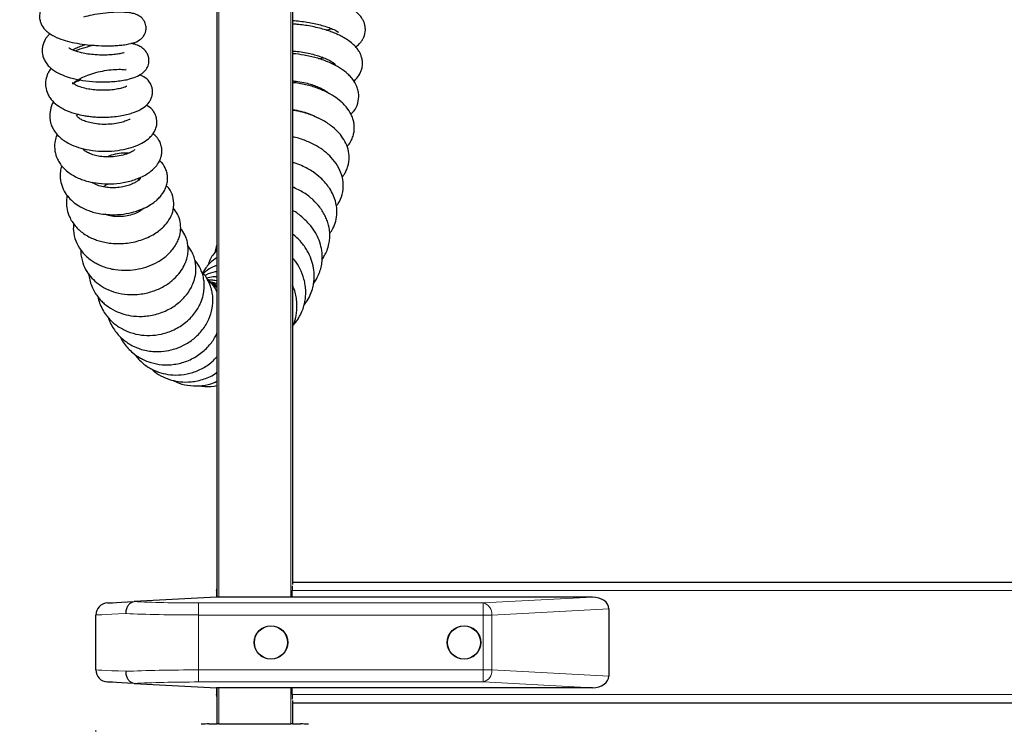
# Model space of a CAD drawing. Units: millimetres. Extents: x 0 to 210, y 0 to 297.
# Drawn here: x 120 to 136, y 234 to 246 of the extents above; entities that cross this region are included whole.
import ezdxf

# ---------------------------------------------------------------- set-up
doc = ezdxf.new("R2010")
doc.units = ezdxf.units.MM
doc.styles.add('SLDTEXTSTYLE1', font='TXT', dxfattribs={"width": 0.75})
doc.dimstyles.new('SLDDIMSTYLE0', dxfattribs={"dimtxt": 3.5, "dimasz": 3.302, "dimexe": 0, "dimexo": 0.0625, "dimgap": 0.875, "dimtad": 1, "dimdec": 0, "dimlfac": 20, "dimrnd": 1e-09, "dimzin": 12, "dimdsep": 46, "dimtxsty": 'SLDTEXTSTYLE1', "dimsah": 1, "dimcen": 0.09, "dimadec": 0, "dimazin": 3, "dimtol": 1, "dimtp": 3, "dimtm": 3, "dimtfac": 1, "dimtdec": 0, "dimtofl": 0, "dimtmove": 0, "dimatfit": 3, "dimfxl": 0, "dimfrac": 2, "dimtolj": 1, "dimarcsym": 0})
doc.dimstyles.new('SLDDIMSTYLE1', dxfattribs={"dimtxt": 3.5, "dimasz": 3.302, "dimexe": 0, "dimexo": 0.0625, "dimgap": 0.875, "dimtad": 1, "dimlfac": 20, "dimrnd": 1e-09, "dimzin": 12, "dimdsep": 46, "dimtxsty": 'SLDTEXTSTYLE1', "dimsah": 1, "dimcen": 0.09, "dimadec": 0, "dimazin": 3, "dimtfac": 1, "dimtofl": 0, "dimtmove": 0, "dimatfit": 3, "dimfxl": 0, "dimfrac": 2, "dimtolj": 1, "dimtzin": 12, "dimarcsym": 0})

# ---------------------------------------------------------------- blocks, each defined once
blk = doc.blocks.new('_D_2')
at = {"color": 7, "linetype": 'Continuous', "lineweight": 0}
for p, q in [((121.325, 233.784), (121.325, 214.818)), ((183.025, 233.784), (183.025, 214.818)), ((183.025, 215.818), (121.325, 215.818))]:
    blk.add_line(p, q, dxfattribs=at)
at = {"color": 7, "linetype": 'Continuous', "lineweight": 18}
for points in [[(121.325, 215.818), (124.627, 215.318), (124.627, 216.318)], [(183.025, 215.818), (179.723, 216.318), (179.723, 215.318)]]:
    blk.add_solid(points, dxfattribs=at)
at = {"color": 7, "linetype": 'Continuous', "lineweight": 18, "insert": (147.003, 220.33), "char_height": 3.5, "attachment_point": 1, "style": 'SLDTEXTSTYLE1'}
blk.add_mtext('1234', dxfattribs=at)
blk = doc.blocks.new('_D_3')
at = {"color": 7, "linetype": 'Continuous', "lineweight": 0}
for p, q in [((122.35, 270.798), (112.333, 270.798)), ((113.333, 270.798), (113.333, 225.818)), ((124.958, 225.818), (112.333, 225.818))]:
    blk.add_line(p, q, dxfattribs=at)
at = {"color": 7, "linetype": 'Continuous', "lineweight": 18}
for points in [[(113.333, 270.798), (112.833, 267.496), (113.833, 267.496)], [(113.333, 225.818), (113.833, 229.12), (112.833, 229.12)]]:
    blk.add_solid(points, dxfattribs=at)
at = {"color": 7, "linetype": 'Continuous', "lineweight": 18, "char_height": 3.5, "attachment_point": 1, "rotation": 90, "style": 'SLDTEXTSTYLE1'}
for s, insert in [('±3', (108.821, 250.28)), ('900', (108.821, 241.209))]:
    blk.add_mtext(s, dxfattribs=dict(at, insert=insert))

msp = doc.modelspace()

# ---------------------------------------------------------------- linework, layer by layer
at = {"color": 7, "linetype": 'Continuous', "lineweight": 25}
for p, q in [((123.33284, 235.98942), (123.33284, 256.77842)), ((124.58284, 256.77842), (124.58284, 236.19889)), ((125.01125, 244.91824), (125.10239, 244.93046)), ((125.26014, 244.848), (125.23127, 244.83311)), ((123.33284, 241.11897), (123.23555, 241.19615)), ((124.57601, 236.17598), (124.57601, 236.09842)), ((124.58284, 236.23842), (179.76784, 236.23842)), ((123.32534, 235.98942), (121.95946, 235.91784)), ((123.32534, 236.09842), (123.32534, 235.98942)), ((129.55296, 235.98942), (123.32534, 235.98942)), ((124.57601, 235.98942), (124.57601, 236.09842)), ((129.82534, 235.79656), (129.82534, 234.68229)), ((121.32534, 234.78403), (121.32534, 235.69481)), ((121.95946, 234.56101), (123.32534, 234.48942)), ((129.55296, 234.48942), (123.32534, 234.48942)), ((123.32534, 234.48942), (123.32534, 234.37842)), ((123.33284, 233.88842), (123.33284, 234.48942)), ((124.57601, 234.37842), (124.57601, 234.48942)), ((124.57601, 234.37842), (124.57601, 234.30086)), ((124.58284, 234.27796), (124.58284, 233.88842)), ((124.58284, 234.23842), (179.76784, 234.23842)), ((123.19833, 233.88842), (123.33284, 233.88842)), ((123.36284, 233.88842), (123.33284, 233.88842)), ((123.36284, 233.88842), (123.5263, 233.88842)), ((123.5263, 233.88842), (124.38938, 233.88842)), ((124.38938, 233.88842), (124.55284, 233.88842)), ((124.58284, 233.88842), (124.55284, 233.88842)), ((124.58284, 233.88842), (124.71734, 233.88842))]:
    msp.add_line(p, q, dxfattribs=at)
at = {"color": 8, "linetype": 'Continuous', "lineweight": 18}
for p, q in [((123.36284, 256.77842), (123.36284, 235.98942)), ((124.55284, 235.98942), (124.55284, 256.77842)), ((123.32534, 236.09842), (123.33284, 236.09842)), ((124.57601, 236.09842), (179.77466, 236.09842)), ((127.74249, 235.89454), (129.55296, 235.98942)), ((123.02534, 235.69481), (123.02534, 235.89454)), ((123.02534, 235.89454), (127.74249, 235.89454)), ((127.74249, 235.69481), (127.74249, 235.89454)), ((129.82534, 235.79656), (127.88391, 235.69481)), ((127.74249, 235.69481), (123.02534, 235.69481)), ((123.02534, 235.69481), (123.02534, 234.78403)), ((127.74249, 235.69481), (127.88391, 235.69481)), ((127.74249, 234.78403), (127.74249, 235.69481)), ((127.88391, 235.69481), (127.88391, 234.78403)), ((123.02534, 234.78403), (127.74249, 234.78403)), ((123.02534, 234.78403), (123.02534, 234.58431)), ((127.74249, 234.78403), (127.88391, 234.78403)), ((127.74249, 234.78403), (127.74249, 234.58431)), ((127.88391, 234.78403), (129.82534, 234.68229)), ((127.74249, 234.58431), (123.02534, 234.58431)), ((129.55296, 234.48942), (127.74249, 234.58431)), ((123.33284, 234.37842), (123.32534, 234.37842)), ((123.36284, 234.48942), (123.36284, 233.88842)), ((124.55284, 233.88842), (124.55284, 234.48942)), ((124.57601, 234.37842), (179.77466, 234.37842))]:
    msp.add_line(p, q, dxfattribs=at)
at = {"color": 7, "linetype": 'Continuous', "lineweight": 25, "flags": 128}
for points in [[(123.32534, 236.09842), (123.32803, 236.12574), (123.33284, 236.14363)], [(121.51487, 235.89454), (121.52442, 235.89504), (121.55295, 235.89653), (121.60009, 235.89901), (121.66526, 235.90242), (121.7476, 235.90674), (121.84609, 235.9119), (121.95946, 235.91784)], [(121.95946, 234.56101), (121.84609, 234.56695), (121.7476, 234.57211), (121.66526, 234.57642), (121.60009, 234.57984), (121.55295, 234.58231), (121.52442, 234.58381), (121.51487, 234.58431)], [(123.33284, 234.33322), (123.32803, 234.35111), (123.32534, 234.37842)]]:
    msp.add_lwpolyline(points, dxfattribs=at)
at = {"color": 8, "linetype": 'Continuous', "lineweight": 18, "flags": 128}
for points in [[(121.82325, 235.71784), (121.69622, 235.71197), (121.5859, 235.70686), (121.49369, 235.7026), (121.42073, 235.69923), (121.36796, 235.69678), (121.33602, 235.69531), (121.32534, 235.69481)], [(121.32534, 234.78403), (121.33602, 234.78354), (121.36796, 234.78206), (121.42073, 234.77962), (121.49369, 234.77624), (121.5859, 234.77198), (121.69622, 234.76688), (121.82325, 234.76101)]]:
    msp.add_lwpolyline(points, dxfattribs=at)
at = {"color": 7, "linetype": 'Continuous', "lineweight": 25}
for centre, radius in [((124.22534, 235.23942), 0.2775), ((124.22534, 235.23942), 0.275), ((127.42534, 235.23942), 0.2775), ((127.42534, 235.23942), 0.275)]:
    msp.add_circle(centre, radius, dxfattribs=at)
for centre, radius, start, end in [((121.52534, 235.69481), 0.2, 93, 180), ((121.52534, 234.78403), 0.2, 180, 267), ((123.19833, 232.38842), 1.5, 90, 95), ((124.71734, 232.38842), 1.5, 85, 90)]:
    msp.add_arc(centre, radius, start, end, dxfattribs=at)
at = {"color": 8, "linetype": 'Continuous', "lineweight": 18}
for centre, start, end in [((127.69789, 235.71302), 354.409684, 76.192957), ((127.69789, 234.76582), 283.806624, 5.590735)]:
    msp.add_arc(centre, 0.18692, start, end, dxfattribs=at)
at = {"color": 7, "linetype": 'Continuous', "lineweight": 25}
for centre, major_axis, start_param, end_param in [((129.54249, 235.78915), (0.28265, 0.01481), 6.24616975, 7.77995051), ((129.54249, 234.6897), (-0.28265, 0.01481), 1.64482745, 3.17860822)]:
    msp.add_ellipse(centre, major_axis=major_axis, ratio=0.70662175, start_param=start_param, end_param=end_param, dxfattribs=at)
at = {"color": 8, "linetype": 'Continuous', "lineweight": 18}
for centre, major_axis, ratio, start_param, end_param in [((123.02534, 235.97315), (1.5, 0), 0.05240778, 3.92205652, 4.71238898), ((123.02534, 235.77343), (1.7, 0), 0.04624216, 3.92699082, 4.71238898), ((123.02534, 234.70542), (1.7, 0), 0.04624216, 1.57079633, 2.35619449), ((123.02534, 234.50569), (1.5, 0), 0.05240778, 1.57079633, 2.36112879)]:
    msp.add_ellipse(centre, major_axis=major_axis, ratio=ratio, start_param=start_param, end_param=end_param, dxfattribs=at)
at = {"color": 7, "linetype": 'Continuous', "lineweight": 25}
for points, knots in [([(120.56449, 245.91442), (120.55597, 245.90923), (120.52359, 245.88947), (120.48107, 245.84573), (120.43123, 245.78118), (120.3976, 245.70248), (120.38678, 245.62018), (120.39536, 245.55192), (120.42119, 245.47527), (120.46867, 245.40615), (120.53401, 245.34754), (120.61625, 245.29277), (120.73641, 245.2391), (120.88906, 245.19516), (121.0526, 245.16317), (121.23117, 245.14109), (121.42394, 245.12952), (121.58712, 245.13047), (121.70936, 245.13784), (121.82159, 245.14973), (121.94084, 245.17342), (122.03176, 245.21173), (122.08522, 245.25439), (122.11367, 245.28705), (122.13788, 245.32907), (122.15479, 245.37968), (122.15932, 245.45057), (122.13671, 245.52961), (122.08371, 245.59915), (122.00545, 245.6487), (121.93099, 245.67026), (121.86094, 245.68095), (121.75914, 245.68803), (121.6229, 245.68622), (121.44488, 245.66988), (121.2737, 245.64385), (121.16726, 245.61682), (121.12096, 245.60507)], [0, 0, 0, 0, 0.008371319, 0.031845216, 0.056450778, 0.081545922, 0.105919528, 0.126758269, 0.144070273, 0.180867816, 0.202977312, 0.226605054, 0.270332808, 0.309605216, 0.34843623, 0.388283256, 0.431321796, 0.478573642, 0.503797899, 0.528264503, 0.57404593, 0.616182468, 0.633549654, 0.647324728, 0.658257561, 0.671052137, 0.687765036, 0.709618693, 0.735225462, 0.758613668, 0.78462822, 0.810009398, 0.837572367, 0.882261816, 0.925705429, 0.967689046, 1, 1, 1, 1]), ([(125.62814, 245.11232), (125.63944, 245.12031), (125.67078, 245.14248), (125.70827, 245.18278), (125.74162, 245.22877), (125.77541, 245.29498), (125.79314, 245.37235), (125.78806, 245.45024), (125.77468, 245.50479), (125.75249, 245.55668), (125.72183, 245.60561), (125.67146, 245.6655), (125.5809, 245.7396), (125.46106, 245.80365), (125.33606, 245.85383), (125.22488, 245.89002), (125.10796, 245.92114), (124.99489, 245.94585), (124.8915, 245.9645), (124.76783, 245.98282), (124.66396, 245.99455), (124.59708, 245.99842), (124.58284, 245.99924)], [0, 0, 0, 0, 0.02550677, 0.07075809, 0.10751824, 0.13692772, 0.2061609, 0.2452208, 0.27866314, 0.31465357, 0.34842624, 0.39071901, 0.46917223, 0.56597882, 0.62133579, 0.68122734, 0.74072466, 0.79512977, 0.84469984, 0.889666, 0.97650913, 1, 1, 1, 1]), ([(124.58284, 245.55176), (124.59435, 245.55102), (124.63983, 245.54808), (124.73413, 245.5369), (124.85315, 245.5185), (124.96714, 245.49569), (125.07272, 245.46924), (125.16764, 245.44016), (125.25423, 245.40612), (125.31462, 245.37715), (125.34582, 245.35361), (125.3452, 245.35823), (125.34504, 245.35946)], [0, 0, 0, 0, 0.04355214, 0.17207241, 0.29179576, 0.40250969, 0.50817376, 0.61365944, 0.7188686, 0.83273307, 0.95549462, 1, 1, 1, 1]), ([(125.59901, 244.54411), (125.60868, 244.55247), (125.6493, 244.58759), (125.68983, 244.64506), (125.72393, 244.72134), (125.74032, 244.78647), (125.74365, 244.85822), (125.73356, 244.92357), (125.71497, 244.98006), (125.68838, 245.03457), (125.65103, 245.09032), (125.59474, 245.15214), (125.52219, 245.21183), (125.44127, 245.26372), (125.36042, 245.30613), (125.28195, 245.34074), (125.19747, 245.37265), (125.10517, 245.40242), (124.99883, 245.43084), (124.88425, 245.45541), (124.77002, 245.47375), (124.66677, 245.48673), (124.6085, 245.48848), (124.58284, 245.48926)], [0, 0, 0, 0, 0.02388383, 0.1003963, 0.13551588, 0.17696251, 0.22372726, 0.26805666, 0.3057168, 0.33700206, 0.38069308, 0.43298246, 0.49249928, 0.54719411, 0.59368398, 0.64129145, 0.68371532, 0.73180595, 0.7855046, 0.84401323, 0.90141018, 0.95656956, 1, 1, 1, 1]), ([(120.56132, 245.3315), (120.54681, 245.31691), (120.51307, 245.28296), (120.47471, 245.22152), (120.44685, 245.15467), (120.43389, 245.09122), (120.43226, 245.02981), (120.44109, 244.96968), (120.46108, 244.90958), (120.49682, 244.84553), (120.56376, 244.76631), (120.66253, 244.69401), (120.7962, 244.63275), (120.93883, 244.58814), (121.11426, 244.55261), (121.28821, 244.53521), (121.4386, 244.53123), (121.55555, 244.53394), (121.67179, 244.54298), (121.78108, 244.55824), (121.87669, 244.57845), (121.97574, 244.60845), (122.06318, 244.64902), (122.14033, 244.71101), (122.19295, 244.79667), (122.20753, 244.87776), (122.19784, 244.95352), (122.17182, 245.01631), (122.12252, 245.07726), (122.05078, 245.12696), (121.97527, 245.15659), (121.92614, 245.16609), (121.90404, 245.17036)], [0, 0, 0, 0, 0.02114726, 0.04918792, 0.07663816, 0.10052114, 0.12065928, 0.14159221, 0.16608125, 0.19402916, 0.22241642, 0.27714981, 0.32347595, 0.36649925, 0.41886229, 0.47947626, 0.51155824, 0.5448099, 0.57932615, 0.61521457, 0.64992228, 0.68094044, 0.73210682, 0.77092859, 0.80422317, 0.83502548, 0.85399823, 0.87930207, 0.90980697, 0.9386259, 0.97239458, 1, 1, 1, 1]), ([(125.23594, 245.41245), (125.2113, 245.40489), (125.18335, 245.39632), (125.14848, 245.38972), (125.14435, 245.38894)], [0, 0, 0, 0, 0.88150324, 1, 1, 1, 1]), ([(120.93615, 245.06056), (120.9423, 245.0645), (120.96395, 245.07836), (121.02588, 245.10699), (121.09481, 245.13426), (121.14221, 245.14808), (121.15639, 245.15222)], [0, 0, 0, 0, 0.13974298, 0.49206477, 0.84794899, 1, 1, 1, 1]), ([(121.2958, 245.13923), (121.28932, 245.13795), (121.25015, 245.13024), (121.15645, 245.10486), (121.05757, 245.07446), (120.9956, 245.04794), (120.9835, 245.04276)], [0, 0, 0, 0, 0.06010934, 0.36315301, 0.87560903, 1, 1, 1, 1]), ([(121.79212, 245.01398), (121.79107, 245.015), (121.78872, 245.01725), (121.73661, 245.00221), (121.66516, 244.99037), (121.56757, 244.97982), (121.44799, 244.97543), (121.31807, 244.97955), (121.19442, 244.99255), (121.09086, 245.01124), (121.00545, 245.03356), (120.93706, 245.0588), (120.8927, 245.07911), (120.87435, 245.09573), (120.8757, 245.09141), (120.8758, 245.09107)], [0, 0, 0, 0, 0.0587764, 0.13043288, 0.20926045, 0.29669117, 0.39237389, 0.49416667, 0.58824583, 0.67153803, 0.74406393, 0.81672895, 0.90280701, 0.992299, 1, 1, 1, 1]), ([(124.58284, 245.04399), (124.58965, 245.04368), (124.6309, 245.0418), (124.72077, 245.03049), (124.83719, 245.00997), (124.94309, 244.98455), (125.03753, 244.95586), (125.12533, 244.92287), (125.20512, 244.88521), (125.26599, 244.84708), (125.29247, 244.81898), (125.29258, 244.82062), (125.29262, 244.82109)], [0, 0, 0, 0, 0.02683729, 0.16238757, 0.28521153, 0.39507076, 0.4918755, 0.59121748, 0.70858679, 0.83992903, 0.95469254, 1, 1, 1, 1]), ([(125.55007, 243.99637), (125.56586, 244.01149), (125.61987, 244.0632), (125.67158, 244.17617), (125.68555, 244.30549), (125.66883, 244.40126), (125.6393, 244.48394), (125.59107, 244.56446), (125.5311, 244.63418), (125.456, 244.70346), (125.34218, 244.78341), (125.17407, 244.86661), (124.97724, 244.93429), (124.78002, 244.97685), (124.6457, 244.99624), (124.58618, 244.99737), (124.58284, 244.99744)], [0, 0, 0, 0, 0.04001608, 0.13684081, 0.23066058, 0.28066701, 0.33450131, 0.4005743, 0.45065385, 0.49619029, 0.58515947, 0.68979772, 0.79406711, 0.89802353, 0.99426082, 1, 1, 1, 1]), ([(120.58343, 244.7611), (120.57123, 244.74444), (120.54518, 244.70884), (120.51002, 244.63466), (120.4909, 244.55749), (120.48882, 244.48844), (120.49518, 244.41802), (120.51684, 244.34665), (120.55915, 244.27165), (120.61832, 244.19815), (120.70884, 244.12272), (120.84016, 244.05275), (120.98462, 244.00348), (121.10217, 243.97736), (121.19298, 243.96315), (121.27212, 243.95412), (121.36766, 243.94784), (121.47894, 243.94664), (121.60103, 243.95291), (121.72208, 243.96745), (121.83185, 243.9891), (121.95144, 244.02295), (122.06773, 244.07144), (122.16457, 244.14199), (122.22132, 244.21445), (122.2491, 244.27223), (122.26308, 244.32906), (122.26473, 244.39123), (122.25296, 244.4503), (122.21743, 244.52984), (122.15061, 244.60321), (122.07945, 244.63351), (122.04699, 244.64733)], [0, 0, 0, 0, 0.02275473, 0.04860668, 0.09109703, 0.10881815, 0.12474756, 0.16662557, 0.19331359, 0.21906978, 0.26737341, 0.32178975, 0.3716276, 0.41104035, 0.42986105, 0.45303896, 0.48060356, 0.51256126, 0.54893385, 0.58755094, 0.62345162, 0.65656204, 0.71467315, 0.76850793, 0.79577591, 0.8212645, 0.8435664, 0.86446544, 0.8860407, 0.90817479, 0.95811532, 1, 1, 1, 1]), ([(121.83496, 244.45391), (121.83349, 244.45433), (121.82988, 244.45539), (121.7883, 244.43849), (121.71565, 244.41911), (121.61757, 244.40187), (121.51301, 244.39303), (121.40873, 244.39167), (121.30279, 244.39783), (121.19308, 244.41266), (121.08642, 244.43863), (121.00377, 244.47071), (120.95193, 244.5031), (120.93801, 244.51545), (120.93606, 244.51916), (120.93992, 244.50519), (120.93966, 244.4955), (120.942, 244.49668), (120.95681, 244.51424), (120.99686, 244.54869), (121.06382, 244.59053), (121.1622, 244.63669), (121.28947, 244.68028), (121.43443, 244.71492), (121.58025, 244.73611), (121.68659, 244.74192), (121.75428, 244.74042), (121.799, 244.73802), (121.82592, 244.73201), (121.8226, 244.73645), (121.82204, 244.7372)], [0, 0, 0, 0, 0.026578896, 0.065579724, 0.105242686, 0.145068606, 0.182511872, 0.216993125, 0.249914807, 0.2876685, 0.330359656, 0.371321412, 0.406840091, 0.443236763, 0.479747382, 0.505217348, 0.531545975, 0.562543341, 0.593962735, 0.625949704, 0.662092596, 0.703269592, 0.749462207, 0.798737288, 0.849880662, 0.902416231, 0.928628716, 0.95237113, 0.991910116, 1, 1, 1, 1]), ([(121.0719, 244.56421), (121.04287, 244.55283), (120.99525, 244.53417), (120.9555, 244.50832), (120.93998, 244.49823)], [0, 0, 0, 0, 0.60958316, 1, 1, 1, 1]), ([(124.58284, 244.54911), (124.60182, 244.5478), (124.65866, 244.54386), (124.76214, 244.52507), (124.87414, 244.49648), (124.9674, 244.4648), (125.04691, 244.43091), (125.11476, 244.39538), (125.16928, 244.35888), (125.18691, 244.34222), (125.19386, 244.33564)], [0, 0, 0, 0, 0.08835362, 0.26461231, 0.41678727, 0.54463624, 0.65640705, 0.77909402, 0.91285976, 1, 1, 1, 1]), ([(125.48637, 243.46149), (125.49254, 243.46814), (125.52022, 243.4979), (125.55471, 243.55573), (125.5868, 243.63078), (125.60847, 243.72544), (125.60852, 243.81694), (125.58935, 243.9071), (125.55919, 243.98837), (125.50957, 244.07321), (125.44505, 244.15079), (125.36982, 244.22235), (125.26928, 244.2976), (125.12586, 244.37785), (124.94821, 244.44902), (124.78081, 244.49228), (124.65644, 244.51338), (124.60206, 244.5178), (124.58284, 244.51935)], [0, 0, 0, 0, 0.01674943, 0.0750594, 0.12797188, 0.17436988, 0.25974263, 0.30342224, 0.3541626, 0.42716608, 0.48613001, 0.53283213, 0.61068578, 0.70093908, 0.80075865, 0.90981145, 0.96811963, 1, 1, 1, 1]), ([(120.62224, 244.20218), (120.62155, 244.20124), (120.59197, 244.16095), (120.56697, 244.07271), (120.55541, 243.9716), (120.56356, 243.89498), (120.57758, 243.83493), (120.60478, 243.76669), (120.65319, 243.68788), (120.72299, 243.61346), (120.8011, 243.55396), (120.89983, 243.49628), (121.03535, 243.44168), (121.2173, 243.3982), (121.42358, 243.37858), (121.63356, 243.38599), (121.82479, 243.41765), (121.98469, 243.46613), (122.11672, 243.52928), (122.20674, 243.59603), (122.26716, 243.66376), (122.30648, 243.72777), (122.33024, 243.79743), (122.33719, 243.85995), (122.33224, 243.91856), (122.3176, 243.97284), (122.29291, 244.02468), (122.24619, 244.09118), (122.19448, 244.12646), (122.16105, 244.14927)], [0, 0, 0, 0, 0.00123763, 0.0526392, 0.09594274, 0.11433484, 0.13648034, 0.16438424, 0.19789458, 0.23803195, 0.26980919, 0.30264758, 0.35515466, 0.41233111, 0.47442881, 0.53773196, 0.59674233, 0.65183567, 0.70400974, 0.75453997, 0.78070344, 0.8092105, 0.83939983, 0.86562362, 0.88646219, 0.90575351, 0.92817595, 0.95355613, 1, 1, 1, 1]), ([(121.89222, 243.91716), (121.88938, 243.91602), (121.88326, 243.91355), (121.83898, 243.88986), (121.76704, 243.86447), (121.65949, 243.83985), (121.5292, 243.82626), (121.39491, 243.82794), (121.27415, 243.84307), (121.17296, 243.86846), (121.10828, 243.89426), (121.06951, 243.91491), (121.0353, 243.93771), (121.01658, 243.95366), (121.00715, 243.97227), (121.00786, 243.97277), (121.00803, 243.97289)], [0, 0, 0, 0, 0.05987453, 0.12882609, 0.20907745, 0.30089168, 0.40020885, 0.49374987, 0.57995283, 0.65871507, 0.73270668, 0.76821622, 0.8037673, 0.89186552, 0.97423238, 1, 1, 1, 1]), ([(121.00806, 243.97305), (121.00807, 243.9733), (121.00811, 243.97417), (121.01071, 243.9766), (121.00979, 243.9828), (121.02063, 243.99548), (121.02211, 243.99721)], [0, 0, 0, 0, 0.14466724, 0.49947613, 0.93153985, 1, 1, 1, 1]), ([(124.58284, 244.0703), (124.59501, 244.06917), (124.64826, 244.06426), (124.75221, 244.03994), (124.87373, 243.99851), (124.95486, 243.96274), (124.9867, 243.94198), (124.99051, 243.9395)], [0, 0, 0, 0, 0.09303314, 0.40690031, 0.69759211, 0.9638384, 1, 1, 1, 1]), ([(125.40447, 242.95274), (125.41807, 242.96992), (125.45002, 243.01026), (125.48258, 243.07726), (125.50646, 243.14771), (125.52324, 243.23672), (125.5226, 243.34877), (125.48698, 243.48182), (125.42061, 243.60453), (125.33092, 243.71428), (125.2112, 243.8197), (125.04873, 243.9213), (124.85135, 244.00256), (124.68897, 244.04963), (124.60038, 244.05652), (124.58284, 244.05789)], [0, 0, 0, 0, 0.04163145, 0.0977562, 0.14515738, 0.18706655, 0.2731505, 0.36398786, 0.45248015, 0.52956469, 0.62402498, 0.73292516, 0.84809079, 0.96991445, 1, 1, 1, 1]), ([(120.68198, 243.66275), (120.67684, 243.65131), (120.65757, 243.60836), (120.63814, 243.51523), (120.63812, 243.38453), (120.67526, 243.26843), (120.72563, 243.1797), (120.78163, 243.10866), (120.85484, 243.04177), (120.9407, 242.98364), (121.02532, 242.94045), (121.11054, 242.907), (121.22133, 242.87384), (121.37481, 242.84602), (121.57249, 242.83789), (121.7477, 242.8554), (121.88667, 242.8858), (121.99423, 242.91892), (122.09304, 242.96051), (122.1762, 243.00748), (122.24882, 243.05956), (122.31911, 243.12613), (122.37147, 243.20204), (122.40347, 243.27862), (122.4192, 243.34922), (122.41911, 243.42962), (122.39953, 243.50773), (122.36668, 243.57202), (122.3261, 243.6284), (122.28986, 243.65661), (122.26969, 243.67231)], [0, 0, 0, 0, 0.01315731, 0.04938712, 0.10182574, 0.15361283, 0.18127397, 0.21418144, 0.25217704, 0.28595987, 0.31861283, 0.34468624, 0.37499496, 0.42827717, 0.48749627, 0.55160429, 0.5857044, 0.61987209, 0.66020875, 0.69437654, 0.72237131, 0.76026855, 0.80202505, 0.82688299, 0.85610528, 0.88941262, 0.9206309, 0.9477175, 0.97090969, 1, 1, 1, 1]), ([(125.30734, 242.47221), (125.31877, 242.48588), (125.36686, 242.54334), (125.41282, 242.66683), (125.43259, 242.82774), (125.40478, 242.98894), (125.33687, 243.14086), (125.23503, 243.27422), (125.11496, 243.3843), (124.97458, 243.47948), (124.80413, 243.5592), (124.66624, 243.60723), (124.59195, 243.61718), (124.58284, 243.61841)], [0, 0, 0, 0, 0.03435554, 0.14444844, 0.25396479, 0.35653542, 0.46875459, 0.57472509, 0.66340662, 0.75773431, 0.86821751, 0.98382737, 1, 1, 1, 1]), ([(121.96973, 243.4078), (121.96977, 243.40822), (121.97004, 243.41178), (121.95754, 243.39731), (121.916, 243.37082), (121.83406, 243.33322), (121.71521, 243.30138), (121.58065, 243.2859), (121.45153, 243.2883), (121.33973, 243.30503), (121.2508, 243.33049), (121.17961, 243.36252), (121.13102, 243.39556), (121.10612, 243.4186), (121.10136, 243.42987), (121.10107, 243.43055)], [0, 0, 0, 0, 0.0104339, 0.08685554, 0.1739962, 0.27321914, 0.38364535, 0.48977353, 0.58645794, 0.67311477, 0.75116815, 0.82192326, 0.89909264, 0.99392507, 1, 1, 1, 1]), ([(121.50096, 243.29015), (121.52809, 243.30097), (121.59798, 243.32884), (121.71505, 243.35282), (121.81995, 243.36111), (121.86267, 243.35586), (121.87492, 243.35435)], [0, 0, 0, 0, 0.20148358, 0.51898462, 0.86198917, 1, 1, 1, 1]), ([(120.7566, 243.14428), (120.7535, 243.13525), (120.73965, 243.09498), (120.73146, 243.0238), (120.73178, 242.93483), (120.74995, 242.83115), (120.79316, 242.7229), (120.86863, 242.61504), (120.96127, 242.5271), (121.07301, 242.45316), (121.18553, 242.40204), (121.30132, 242.36622), (121.40855, 242.34398), (121.52179, 242.33146), (121.66278, 242.32857), (121.8229, 242.34395), (122.00226, 242.38714), (122.14905, 242.44737), (122.26088, 242.51432), (122.33611, 242.57421), (122.39131, 242.63045), (122.43775, 242.69104), (122.47631, 242.75973), (122.50323, 242.83777), (122.51446, 242.91667), (122.50996, 242.99755), (122.4827, 243.09411), (122.43885, 243.17443), (122.3915, 243.21518), (122.37946, 243.22554)], [0, 0, 0, 0, 0.01005926, 0.04489334, 0.07685534, 0.10592597, 0.15709649, 0.2023868, 0.24656504, 0.28798946, 0.33751848, 0.36856471, 0.40367978, 0.43954364, 0.47280747, 0.53182972, 0.58547247, 0.6443054, 0.68505274, 0.71962448, 0.7482462, 0.77288949, 0.80251471, 0.83537205, 0.86766086, 0.89944837, 0.92974825, 0.98214343, 1, 1, 1, 1]), ([(125.19914, 242.01761), (125.21802, 242.0453), (125.26107, 242.10845), (125.30389, 242.22718), (125.3238, 242.36876), (125.30813, 242.52386), (125.2578, 242.66668), (125.18749, 242.78493), (125.11918, 242.87082), (125.03443, 242.95649), (124.94124, 243.02955), (124.83291, 243.09607), (124.72852, 243.14655), (124.64274, 243.18093), (124.59214, 243.19342), (124.58284, 243.19572)], [0, 0, 0, 0, 0.06777662, 0.1545648, 0.25235868, 0.35579302, 0.47092635, 0.55112741, 0.6198825, 0.67671373, 0.77518793, 0.83640458, 0.90554704, 0.98262064, 1, 1, 1, 1]), ([(122.06229, 242.93399), (122.06228, 242.93405), (122.06203, 242.9383), (122.05784, 242.92626), (122.03954, 242.91015), (121.99944, 242.87794), (121.93913, 242.8443), (121.86239, 242.814), (121.76607, 242.78919), (121.65297, 242.77525), (121.53334, 242.77697), (121.42191, 242.79523), (121.32929, 242.82703), (121.27502, 242.85418), (121.25805, 242.86972), (121.25603, 242.87157)], [0, 0, 0, 0, 0.00149788, 0.10032549, 0.19674751, 0.27818708, 0.35496632, 0.43490948, 0.51947014, 0.61256745, 0.71258179, 0.80834391, 0.89698233, 0.98775847, 1, 1, 1, 1]), ([(121.45131, 242.79339), (121.46727, 242.80689), (121.49029, 242.82636), (121.51969, 242.84001), (121.52871, 242.8442)], [0, 0, 0, 0, 0.69317828, 1, 1, 1, 1]), ([(122.01421, 242.9298), (122.02164, 242.92812), (122.03863, 242.92427), (122.04434, 242.92072), (122.04756, 242.91872)], [0, 0, 0, 0, 0.437368, 1, 1, 1, 1]), ([(120.84895, 242.65099), (120.84361, 242.62429), (120.83023, 242.55735), (120.83871, 242.44461), (120.86848, 242.33104), (120.91449, 242.23743), (120.96597, 242.16146), (121.02742, 242.09354), (121.10146, 242.03085), (121.18315, 241.97769), (121.2699, 241.93488), (121.35743, 241.90207), (121.44801, 241.87724), (121.55357, 241.85865), (121.6671, 241.85018), (121.78872, 241.85324), (121.91194, 241.86853), (122.03574, 241.89734), (122.159, 241.94047), (122.26838, 241.99426), (122.35922, 242.05419), (122.44134, 242.12288), (122.52399, 242.21593), (122.5928, 242.34217), (122.62409, 242.48706), (122.60567, 242.63442), (122.55614, 242.74818), (122.50548, 242.79702), (122.49113, 242.81084)], [0, 0, 0, 0, 0.0285545, 0.07160038, 0.11889538, 0.1509104, 0.18141944, 0.21587505, 0.24650365, 0.28092333, 0.31325296, 0.34075837, 0.3704316, 0.40239395, 0.44163726, 0.47587029, 0.51422972, 0.55565358, 0.59389896, 0.63842801, 0.67564223, 0.70564071, 0.75223842, 0.8078618, 0.8640104, 0.92126517, 0.9777099, 1, 1, 1, 1]), ([(125.07188, 241.58719), (125.08654, 241.60879), (125.11915, 241.65684), (125.15975, 241.74342), (125.18849, 241.83958), (125.20213, 241.94058), (125.20144, 242.03883), (125.18704, 242.13345), (125.16181, 242.22144), (125.12909, 242.30092), (125.08687, 242.37914), (125.02284, 242.47331), (124.92166, 242.58395), (124.77159, 242.70317), (124.6478, 242.76037), (124.58284, 242.79039)], [0, 0, 0, 0, 0.05387784, 0.11985759, 0.19776842, 0.26291998, 0.33342485, 0.40339099, 0.46114295, 0.5195131, 0.57600796, 0.63867062, 0.74418404, 0.86574458, 1, 1, 1, 1]), ([(120.95274, 242.1844), (120.95065, 242.14507), (120.94543, 242.04704), (120.9848, 241.8927), (121.05945, 241.75531), (121.14599, 241.65636), (121.2216, 241.59149), (121.29196, 241.54409), (121.36284, 241.5055), (121.44332, 241.47075), (121.53863, 241.44051), (121.67426, 241.41288), (121.84056, 241.40405), (122.02672, 241.42575), (122.19757, 241.47372), (122.35861, 241.54792), (122.5089, 241.65422), (122.61261, 241.76959), (122.67273, 241.87267), (122.71184, 241.96795), (122.73458, 242.08071), (122.72595, 242.21325), (122.68505, 242.3398), (122.63175, 242.40766), (122.60605, 242.44038)], [0, 0, 0, 0, 0.04040165, 0.10067736, 0.16301058, 0.20309491, 0.23601138, 0.26324302, 0.28745602, 0.31610089, 0.3491192, 0.38384354, 0.44733589, 0.50336641, 0.55747441, 0.61337968, 0.67341646, 0.73971854, 0.7730634, 0.80338284, 0.85473574, 0.90311192, 0.95328457, 1, 1, 1, 1]), ([(122.12495, 242.44294), (122.12489, 242.44286), (122.11437, 242.43034), (122.06955, 242.39598), (121.98405, 242.35007), (121.87403, 242.31497), (121.75769, 242.29737), (121.64291, 242.29801), (121.54567, 242.31147), (121.49602, 242.3307), (121.47634, 242.33833)], [0, 0, 0, 0, 0.00094428, 0.14524355, 0.30574388, 0.46594489, 0.61708257, 0.75858462, 0.90429342, 1, 1, 1, 1]), ([(124.93327, 241.19795), (124.94889, 241.2198), (124.98515, 241.27052), (125.02709, 241.35906), (125.05856, 241.4582), (125.07898, 241.58407), (125.07516, 241.7234), (125.03881, 241.87374), (124.97889, 242.01183), (124.88706, 242.15223), (124.75253, 242.28358), (124.64775, 242.37408), (124.58284, 242.39842), (124.58284, 242.39842)], [0, 0, 0, 0, 0.05813107, 0.13496265, 0.21295078, 0.28571546, 0.41401899, 0.51451607, 0.61423663, 0.73084579, 0.85966597, 0.99998282, 1, 1, 1, 1]), ([(121.07366, 241.74604), (121.07284, 241.73307), (121.07019, 241.69095), (121.08293, 241.61946), (121.11044, 241.51107), (121.16581, 241.39378), (121.2549, 241.27591), (121.36315, 241.17817), (121.49763, 241.096), (121.66111, 241.03444), (121.81903, 241.00721), (121.96029, 241.00445), (122.10973, 241.01715), (122.28819, 241.0612), (122.47266, 241.14921), (122.61713, 241.25723), (122.72007, 241.37136), (122.77957, 241.46799), (122.81541, 241.54997), (122.83919, 241.62638), (122.85343, 241.71564), (122.85267, 241.80781), (122.83775, 241.89263), (122.80647, 241.98462), (122.76822, 242.05521), (122.73436, 242.096), (122.72765, 242.10409)], [0, 0, 0, 0, 0.01321805, 0.0429472, 0.07418698, 0.12875275, 0.17551998, 0.22472549, 0.27625668, 0.33138924, 0.39418507, 0.42860647, 0.4649491, 0.53539145, 0.60059198, 0.66080414, 0.71418474, 0.75885759, 0.78103683, 0.80975675, 0.84510778, 0.88078803, 0.91284496, 0.94124959, 0.98835148, 1, 1, 1, 1]), ([(124.77617, 240.83676), (124.78195, 240.8434), (124.81393, 240.88014), (124.85923, 240.95805), (124.90451, 241.06291), (124.92946, 241.16046), (124.94047, 241.24083), (124.94441, 241.33384), (124.93441, 241.44996), (124.89672, 241.59348), (124.82799, 241.73995), (124.7269, 241.88638), (124.63211, 241.96854), (124.58284, 242.01124)], [0, 0, 0, 0, 0.02014123, 0.11157633, 0.20652915, 0.2844674, 0.34444127, 0.39384218, 0.49863116, 0.61088384, 0.72752309, 0.85837447, 1, 1, 1, 1]), ([(121.20575, 241.34805), (121.2063, 241.34021), (121.2092, 241.29854), (121.22727, 241.22031), (121.26255, 241.12092), (121.30968, 241.03337), (121.3584, 240.96415), (121.40883, 240.90617), (121.48571, 240.83311), (121.59812, 240.75512), (121.74845, 240.68975), (121.91215, 240.6503), (122.06365, 240.64111), (122.20147, 240.6534), (122.34955, 240.68288), (122.52416, 240.74934), (122.69953, 240.86498), (122.81774, 240.9869), (122.88989, 241.09503), (122.93106, 241.17864), (122.9655, 241.27682), (122.98811, 241.40481), (122.97917, 241.5365), (122.94731, 241.64648), (122.91147, 241.72313), (122.87777, 241.77799), (122.8554, 241.80445), (122.84982, 241.81104)], [0, 0, 0, 0, 0.00793394, 0.04216148, 0.08117683, 0.1153693, 0.14337855, 0.16715404, 0.19297034, 0.25056053, 0.30300987, 0.35287437, 0.41323926, 0.44761244, 0.48457262, 0.55678474, 0.62471137, 0.68856293, 0.72672413, 0.75926002, 0.78678709, 0.83695152, 0.89843574, 0.93035143, 0.96243897, 0.99064014, 1, 1, 1, 1]), ([(123.33284, 241.74524), (123.30696, 241.71839), (123.25893, 241.66855), (123.21555, 241.5803), (123.18959, 241.5241), (123.18454, 241.49508), (123.18454, 241.49506)], [0, 0, 0, 0, 0.37801746, 0.70153471, 0.99976503, 1, 1, 1, 1]), ([(123.33284, 241.83256), (123.32782, 241.82061), (123.31129, 241.78124), (123.30111, 241.73781), (123.29902, 241.70684), (123.29897, 241.70599)], [0, 0, 0, 0, 0.29769944, 0.98069532, 1, 1, 1, 1]), ([(121.35773, 240.96776), (121.35891, 240.96077), (121.36641, 240.91657), (121.3953, 240.83628), (121.44458, 240.73543), (121.50341, 240.65082), (121.56091, 240.58571), (121.6191, 240.53175), (121.70936, 240.46262), (121.8454, 240.38931), (122.02867, 240.33742), (122.21998, 240.32322), (122.41891, 240.3476), (122.58748, 240.40535), (122.72126, 240.47846), (122.81926, 240.54929), (122.90511, 240.63017), (122.97399, 240.71431), (123.02512, 240.79518), (123.07032, 240.8878), (123.10363, 240.98946), (123.11909, 241.09128), (123.12091, 241.1747), (123.11415, 241.25405), (123.09627, 241.33783), (123.06276, 241.42745), (123.02018, 241.50654), (122.98238, 241.55277), (122.96665, 241.57202)], [0, 0, 0, 0, 0.00714447, 0.04512522, 0.0857684, 0.12079637, 0.1491679, 0.17330482, 0.20039219, 0.26324559, 0.3259392, 0.38575015, 0.44803628, 0.51789784, 0.5558256, 0.59575931, 0.63605997, 0.67266761, 0.70538666, 0.73420131, 0.78000968, 0.81792379, 0.84357894, 0.86982066, 0.90363233, 0.93595805, 0.97333144, 1, 1, 1, 1]), ([(123.33284, 241.61972), (123.32198, 241.61358), (123.26834, 241.58323), (123.20166, 241.51863), (123.1353, 241.43706), (123.10847, 241.38753), (123.09613, 241.36475)], [0, 0, 0, 0, 0.10542992, 0.52073051, 0.77953251, 1, 1, 1, 1]), ([(124.59845, 240.50545), (124.60374, 240.51081), (124.6377, 240.54526), (124.68689, 240.61881), (124.73924, 240.71879), (124.77159, 240.81156), (124.79736, 240.92264), (124.80598, 241.03827), (124.79536, 241.16142), (124.76917, 241.28926), (124.71244, 241.4305), (124.6444, 241.5491), (124.59452, 241.60194), (124.58284, 241.61431)], [0, 0, 0, 0, 0.01875204, 0.12051452, 0.22015577, 0.30208814, 0.36652326, 0.50486377, 0.58947052, 0.6732233, 0.82550867, 0.95913759, 1, 1, 1, 1]), ([(121.52732, 240.62598), (121.53736, 240.59803), (121.56043, 240.53377), (121.61129, 240.44504), (121.67576, 240.35818), (121.74248, 240.28916), (121.81336, 240.23067), (121.88332, 240.18396), (121.9644, 240.14104), (122.05656, 240.10421), (122.15893, 240.07692), (122.29194, 240.05821), (122.44466, 240.0607), (122.61822, 240.09606), (122.78734, 240.1635), (122.95414, 240.27196), (123.09798, 240.41994), (123.20173, 240.5935), (123.25692, 240.77165), (123.26717, 240.91836), (123.25595, 241.02585), (123.23744, 241.10981), (123.20872, 241.19231), (123.1641, 241.27625), (123.12255, 241.34195), (123.08765, 241.3733), (123.07742, 241.38249)], [0, 0, 0, 0, 0.029853541, 0.068635991, 0.10266459, 0.138836149, 0.165036593, 0.19465185, 0.223039552, 0.256679871, 0.29328203, 0.327571617, 0.388524825, 0.441422047, 0.499377393, 0.564997189, 0.634977379, 0.702775892, 0.768336424, 0.826444785, 0.857069715, 0.883462166, 0.917862254, 0.950088596, 0.9853713, 1, 1, 1, 1]), ([(123.33284, 241.4946), (123.29878, 241.4816), (123.21426, 241.44934), (123.14598, 241.39098), (123.10521, 241.35614)], [0, 0, 0, 0, 0.40297398, 1, 1, 1, 1]), ([(123.33284, 241.3884), (123.32223, 241.38702), (123.25723, 241.37858), (123.18866, 241.35355), (123.13621, 241.32379), (123.13089, 241.32077)], [0, 0, 0, 0, 0.14913308, 0.913782, 1, 1, 1, 1]), ([(123.33284, 241.29856), (123.3094, 241.29951), (123.25124, 241.30188), (123.19567, 241.28572), (123.16248, 241.27607)], [0, 0, 0, 0, 0.40287036, 1, 1, 1, 1]), ([(123.33284, 241.05135), (123.31825, 241.07798), (123.28727, 241.13454), (123.23189, 241.2061), (123.18805, 241.2465), (123.16936, 241.26373)], [0, 0, 0, 0, 0.33783864, 0.71761806, 1, 1, 1, 1]), ([(123.33284, 241.1825), (123.31726, 241.18929), (123.27076, 241.20954), (123.22026, 241.21504), (123.18669, 241.2187)], [0, 0, 0, 0, 0.33504322, 1, 1, 1, 1]), ([(123.33284, 241.23441), (123.30899, 241.23801), (123.2617, 241.24515), (123.21406, 241.24395), (123.19044, 241.24335)], [0, 0, 0, 0, 0.50414225, 1, 1, 1, 1]), ([(123.33284, 241.14632), (123.31046, 241.16191), (123.27862, 241.18409), (123.24245, 241.19719), (123.23171, 241.20108)], [0, 0, 0, 0, 0.70298092, 1, 1, 1, 1]), ([(124.58284, 240.47077), (124.58717, 240.47943), (124.60315, 240.51136), (124.62071, 240.56626), (124.63958, 240.63817), (124.65255, 240.71762), (124.65862, 240.81334), (124.64946, 240.95004), (124.62647, 241.07016), (124.58922, 241.14494), (124.58284, 241.15775)], [0, 0, 0, 0, 0.041449176, 0.152913311, 0.244624078, 0.359041366, 0.496007347, 0.651862468, 0.940348757, 1, 1, 1, 1]), ([(121.72823, 240.30731), (121.73381, 240.29332), (121.75312, 240.24488), (121.80532, 240.17522), (121.87563, 240.09286), (121.95064, 240.02685), (122.02558, 239.97444), (122.11675, 239.92308), (122.2461, 239.87132), (122.42464, 239.8371), (122.62832, 239.84303), (122.83898, 239.89765), (123.03509, 240.00221), (123.19213, 240.14423), (123.29022, 240.27228), (123.32349, 240.35288), (123.33284, 240.37553)], [0, 0, 0, 0, 0.022783396, 0.078853246, 0.130771471, 0.187443496, 0.229816552, 0.268927974, 0.345323857, 0.439137055, 0.539861625, 0.646911483, 0.759591338, 0.866075119, 0.962377534, 1, 1, 1, 1]), ([(121.95431, 240.02684), (121.99533, 239.97691), (122.07417, 239.88097), (122.21842, 239.78328), (122.36474, 239.71729), (122.52061, 239.67803), (122.69671, 239.66744), (122.88741, 239.69563), (123.07727, 239.76916), (123.23219, 239.86661), (123.3057, 239.95108), (123.33284, 239.98226)], [0, 0, 0, 0, 0.12283346, 0.23606751, 0.32883869, 0.42754181, 0.539954, 0.66118158, 0.78846616, 0.92190757, 1, 1, 1, 1]), ([(122.24609, 239.775), (122.26147, 239.75991), (122.31754, 239.70492), (122.43114, 239.64237), (122.57572, 239.58595), (122.73257, 239.5558), (122.87768, 239.55463), (123.01017, 239.57502), (123.15108, 239.6169), (123.26528, 239.66376), (123.32735, 239.71709), (123.33284, 239.7218)], [0, 0, 0, 0, 0.05506131, 0.20063618, 0.32727098, 0.45177624, 0.60649127, 0.69555596, 0.79219194, 0.98164401, 1, 1, 1, 1]), ([(122.60459, 239.58478), (122.6369, 239.56838), (122.72728, 239.52249), (122.89309, 239.49127), (123.08633, 239.49346), (123.23655, 239.52211), (123.3132, 239.56039), (123.33284, 239.5702)], [0, 0, 0, 0, 0.14393921, 0.40266014, 0.66041431, 0.91301204, 1, 1, 1, 1]), ([(123.02014, 239.49878), (123.05644, 239.4926), (123.15901, 239.47513), (123.2675, 239.48108), (123.33214, 239.50248), (123.33284, 239.50271)], [0, 0, 0, 0, 0.35145816, 0.99305556, 1, 1, 1, 1]), ([(121.82325, 235.71784), (121.82326, 235.71866), (121.8233, 235.73098), (121.82573, 235.76568), (121.83975, 235.81965), (121.87059, 235.87204), (121.91197, 235.90872), (121.94363, 235.9148), (121.95946, 235.91784)], [0, 0, 0, 0, 0.00809554, 0.12090536, 0.34081293, 0.56059737, 0.7802981, 1, 1, 1, 1]), ([(121.95946, 234.56101), (121.94363, 234.56405), (121.91197, 234.57013), (121.87059, 234.6068), (121.83974, 234.65919), (121.82573, 234.71317), (121.8233, 234.74787), (121.82326, 234.76018), (121.82325, 234.76101)], [0, 0, 0, 0, 0.219701413, 0.439401645, 0.659178075, 0.879085154, 0.991894724, 1, 1, 1, 1])]:
    msp.add_open_spline(points, degree=3, knots=knots, dxfattribs=at)

# ---------------------------------------------------------------- dimensions: what is measured, and where the dimension line sits
at = {"color": 7, "linetype": 'Continuous', "lineweight": 18}
dim = msp.add_linear_dim(base=(113.33289, 225.81842), p1=(123.35034, 270.79842), p2=(125.95784, 225.81842), angle=90, dimstyle='SLDDIMSTYLE0', dxfattribs=at)
dim.commit()
dim.dimension.update_dxf_attribs({"geometry": '_D_3', "text_midpoint": (113.33289, 248.30842), "dimtype": 160})
dim = msp.add_linear_dim(base=(121.32534, 215.81842), p1=(183.02534, 234.78403), p2=(121.32534, 234.78403), dimstyle='SLDDIMSTYLE1', dxfattribs=at)
dim.commit()
dim.dimension.update_dxf_attribs({"geometry": '_D_2', "text_midpoint": (152.17534, 215.81842), "dimtype": 160})

doc.saveas('drawing.dxf')
